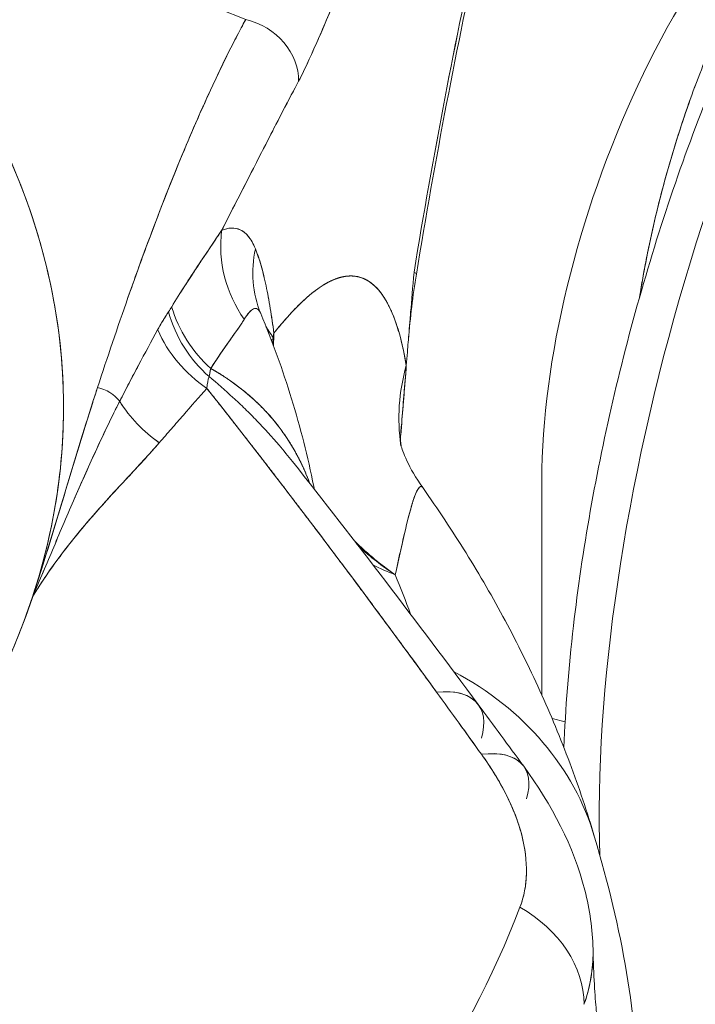
# Model space of a CAD drawing. Units: inches. Extents: x 2.6 to 91.3, y 3.4 to 11.9.
# Drawn here: x 71.9 to 72, y 10.8 to 10.9 of the extents above; entities that cross this region are included whole.
import ezdxf

# ---------------------------------------------------------------- set-up
doc = ezdxf.new("R2010")
doc.units = ezdxf.units.IN
doc.header["$MEASUREMENT"] = 0
doc.layers.get('0').update_dxf_attribs({"linetype": 'CONTINUOUS'})
doc.layers.add('DETAIL', color=1, linetype='CONTINUOUS')

# ---------------------------------------------------------------- blocks, each defined once
blk = doc.blocks.new('A$Cd084ae80')
at = {"color": 0, "linetype": 'Continuous', "lineweight": 0, "extrusion": (-1.11022e-16, 0.816497, 0.57735)}
for p, q in [((0.79863, 21.2859), (1.05216, 21.18395)), ((0.99968, 21.01509), (0.99967, 21.01509)), ((0.99967, 21.01509), (0.99968, 21.01509)), ((1.04254, 21.00301), (1.04254, 21.00301)), ((1.04254, 21.00301), (1.04254, 21.00301)), ((1.12818, 20.98733), (1.12771, 20.98156)), ((1.12818, 20.98733), (1.12771, 20.98156)), ((1.19649, 20.85485), (1.19649, 20.95962)), ((1.19649, 20.85485), (1.19649, 20.95962)), ((1.20145, 20.84349), (1.20783, 20.84181)), ((1.20783, 20.84181), (1.20145, 20.84349))]:
    blk.add_line(p, q, dxfattribs=at)
at = {"color": 0, "linetype": 'Continuous', "lineweight": 0}
for centre, major_axis, ratio, start_param, end_param in [((0.11091, 20.9879), (0.7525, 0), 0.57735, -2.046128, 0.950087), ((1.37898, 20.99206), (-0.09483, -0.36003), 0.338886, -2.480903, -0.843014), ((1.04888, 21.1583), (-0.02648, 0.0141), 0.846629, -2.745531, -1.260386), ((1.09851, 21.07255), (0.02336, -0.05526), 0.971073, -2.106659, -1.343393), ((1.11498, 21.06355), (-0.0556, -0.02254), 0.924566, -0.569058, 0.00512), ((1.0761, 21.0696), (0.05922, -0.00967), 0.061472, 0, 0.207178), ((1.12168, 21.13718), (-0.12351, -0.07915), 0.000049, -0.00004, 0.000127), ((1.12168, 21.13718), (-0.12351, -0.07915), 0.000049, -0.00004, 0.000127), ((1.06815, 21.05441), (0.02632, -0.05392), 0.914218, -1.77271, -1.140357), ((1.07015, 21.05569), (0.0377, -0.04668), 0.904464, -1.998751, -1.396338), ((1.06125, 21.04885), (0.04589, -0.03865), 0.87458, -2.083884, -1.449024), ((1.124, 21.02244), (-0.05947, -0.00797), 0.798584, -0.3481, -0.309256), ((1.03211, 21.03862), (0.03117, -0.01819), 0.721451, 0.352031, 0.418708), ((1.05934, 21.02238), (0.006, 0.007), 0.211689, -0.268773, -0.052632), ((1.12403, 21.02151), (-0.0599, 0.00343), 0.333218, -0.225288, -0.197989), ((1.25625, 20.99652), (-0.12821, -0.0215), 0.828038, -0.374905, -0.013597), ((0.97902, 20.99243), (-0.01362, 0.0063), 0.799967, -2.158315, -1.280696), ((1.03812, 21.02123), (0.04619, -0.03829), 0.859705, -1.939584, -1.46904), ((1.25754, 20.97542), (-0.1299, 0.00511), 0.823462, -0.063692, -0.000005), ((1.25754, 20.97542), (-0.12466, -0.02871), 0.000025, 0.000003, 0.00012), ((1.25293, 20.95198), (-0.12343, -0.01849), 0.000012, 0.000002, 0.000054), ((1.19216, 21.0128), (0.11369, -0.06304), 0.921521, -1.825677, -1.651958), ((1.19216, 21.0128), (0.11988, 0.05028), 0.793562, -2.557872, -2.452179), ((1.03998, 20.7318), (0.18221, 0.05385), 0.804864, 0, 0.686216), ((1.11728, 20.81453), (0.0482, 0.03574), 0.457388, 0, 0.662985), ((0.58033, 18.47465), (-1.44152, 3.61052), 0.42244, -1.040537, -1.029715), ((1.13921, 20.78477), (0.04841, 0.03545), 0.449197, 0.000001, 0.675135), ((0.11091, 20.88788), (1.10056, 0), 0.57735, -0.866565, -0.21632), ((1.15841, 20.71167), (0.05608, -0.02134), 0.797468, 0.294704, 1.378863)]:
    blk.add_ellipse(centre, major_axis=major_axis, ratio=ratio, start_param=start_param, end_param=end_param, dxfattribs=at)
at = {"color": 0, "linetype": 'Continuous', "lineweight": 0, "extrusion": (1.99146e-16, -2.24665e-16, -1)}
blk.add_ellipse((1.37898, 20.99206), major_axis=(0.09483, 0.36003), ratio=0.338886, start_param=-2.298579, end_param=-0.66069, dxfattribs=at)
at = {"color": 0, "linetype": 'Continuous', "lineweight": 0, "extrusion": (1.46856e-16, -2.77556e-16, -1)}
blk.add_ellipse((0.11091, 20.99504), major_axis=(0.8525, 0), ratio=0.57735, start_param=-0.632216, end_param=1.715114, dxfattribs=at)
at = {"color": 0, "linetype": 'Continuous', "lineweight": 0, "extrusion": (1.36929e-16, -2.82592e-16, -1)}
blk.add_ellipse((1.31245, 21.07094), major_axis=(0.0738, 0.21255), ratio=0.4208, start_param=-2.260672, end_param=-0.398601, dxfattribs=at)
blk.add_ellipse((1.31245, 21.07094), major_axis=(0.0738, 0.21255), ratio=0.4208, start_param=-2.260672, end_param=-0.398601, dxfattribs=at)
at = {"color": 0, "linetype": 'Continuous', "lineweight": 0, "extrusion": (-2.45009e-17, 1.30415e-17, -1)}
blk.add_ellipse((1.04888, 21.1583), major_axis=(0.02648, -0.0141), ratio=0.846629, start_param=-1.881207, end_param=-0.396062, dxfattribs=at)
at = {"color": 0, "linetype": 'Continuous', "lineweight": 0, "extrusion": (8.64624e-17, -2.04519e-16, -1)}
blk.add_ellipse((1.09851, 21.07255), major_axis=(-0.02336, 0.05526), ratio=0.971073, start_param=-1.798199, end_param=-1.034916, dxfattribs=at)
at = {"color": 0, "linetype": 'Continuous', "lineweight": 0, "extrusion": (-9.72998e-18, -1.23745e-16, -1)}
blk.add_ellipse((1.11498, 21.06355), major_axis=(-0.0556, -0.02254), ratio=0.924566, start_param=-0.00512, end_param=0.569058, dxfattribs=at)
at = {"color": 0, "linetype": 'Continuous', "lineweight": 0, "extrusion": (2.15193e-16, 1.14604e-15, -1)}
blk.add_ellipse((1.0761, 21.0696), major_axis=(0.05922, -0.00967), ratio=0.061472, start_param=-0.207178, end_param=0, dxfattribs=at)
at = {"color": 0, "linetype": 'Continuous', "lineweight": 0, "extrusion": (-1.18782e-18, -1.24121e-16, -1)}
blk.add_ellipse((1.06815, 21.05441), major_axis=(-0.02632, 0.05392), ratio=0.914218, start_param=-2.001235, end_param=-1.368883, dxfattribs=at)
at = {"color": 0, "linetype": 'Continuous', "lineweight": 0, "extrusion": (-2.49119e-17, -2.34193e-16, -1)}
blk.add_ellipse((1.07015, 21.05569), major_axis=(-0.0377, 0.04668), ratio=0.904464, start_param=-1.745255, end_param=-1.142842, dxfattribs=at)
at = {"color": 0, "linetype": 'Continuous', "lineweight": 0, "extrusion": (9.16183e-17, -1.49736e-16, -1)}
blk.add_ellipse((1.06125, 21.04885), major_axis=(-0.04589, 0.03865), ratio=0.87458, start_param=-1.692569, end_param=-1.057709, dxfattribs=at)
at = {"color": 0, "linetype": 'Continuous', "lineweight": 0, "extrusion": (6.23906e-17, -4.76487e-17, -1)}
blk.add_ellipse((1.124, 21.02244), major_axis=(-0.05947, -0.00797), ratio=0.798584, start_param=0.309256, end_param=0.3481, dxfattribs=at)
at = {"color": 0, "linetype": 'Continuous', "lineweight": 0, "extrusion": (1.23145e-16, -1.55812e-17, -1)}
blk.add_ellipse((2.30517, 20.19919), major_axis=(-1.23988, 0.82928), ratio=0.107116, start_param=-0.006433, end_param=0.002495, dxfattribs=at)
at = {"color": 0, "linetype": 'Continuous', "lineweight": 0, "extrusion": (-4.41476e-17, -1.64281e-16, -1)}
blk.add_ellipse((1.12403, 21.02151), major_axis=(-0.0599, 0.00343), ratio=0.333218, start_param=0.197989, end_param=0.225288, dxfattribs=at)
at = {"color": 0, "linetype": 'Continuous', "lineweight": 0, "extrusion": (-3.63895e-17, -1.18673e-16, -1)}
blk.add_ellipse((1.25625, 20.99652), major_axis=(-0.12821, -0.0215), ratio=0.828038, start_param=0.013597, end_param=0.374906, dxfattribs=at)
at = {"color": 0, "linetype": 'Continuous', "lineweight": 0, "extrusion": (-2.13461e-17, -1.12431e-16, -1)}
blk.add_ellipse((0.97902, 20.99241), major_axis=(0.01362, -0.00629), ratio=0.800382, start_param=-1.86039, end_param=-0.983086, dxfattribs=at)
at = {"color": 0, "linetype": 'Continuous', "lineweight": 0, "extrusion": (-6.35701e-17, -1.63627e-16, -1)}
blk.add_ellipse((1.03813, 21.02123), major_axis=(-0.04619, 0.0383), ratio=0.859701, start_param=-1.672649, end_param=-1.201821, dxfattribs=at)
at = {"color": 0, "linetype": 'Continuous', "lineweight": 0, "extrusion": (-2.73478e-17, -1.65586e-16, -1)}
blk.add_ellipse((1.25754, 20.97542), major_axis=(-0.1299, 0.00511), ratio=0.823462, start_param=0.000005, end_param=0.063692, dxfattribs=at)
at = {"color": 0, "linetype": 'Continuous', "lineweight": 0, "extrusion": (-9.14893e-17, 1.49815e-16, -1)}
blk.add_ellipse((1.25754, 20.97542), major_axis=(-0.12465, -0.02873), ratio=0.000025, start_param=-0.000003, end_param=0.000114, dxfattribs=at)
at = {"color": 0, "linetype": 'Continuous', "lineweight": 0, "extrusion": (-1.61968e-16, -1.36531e-16, -1)}
blk.add_ellipse((1.25293, 20.95198), major_axis=(-0.12343, -0.01849), ratio=0.000012, start_param=-0.000002, end_param=0.00005, dxfattribs=at)
at = {"color": 0, "linetype": 'Continuous', "lineweight": 0, "extrusion": (6.48784e-17, -2.26401e-16, -1)}
blk.add_ellipse((1.19216, 21.0128), major_axis=(-0.11369, 0.06304), ratio=0.921521, start_param=-1.489635, end_param=-1.315915, dxfattribs=at)
at = {"color": 0, "linetype": 'Continuous', "lineweight": 0, "extrusion": (5.20385e-17, -3.39351e-16, -1)}
blk.add_ellipse((1.19216, 21.0128), major_axis=(-0.11988, -0.05028), ratio=0.793562, start_param=-0.689414, end_param=-0.58372, dxfattribs=at)
at = {"color": 0, "linetype": 'Continuous', "lineweight": 0, "extrusion": (9.43843e-18, -1.66533e-16, -1)}
blk.add_ellipse((0.11091, 20.77171), major_axis=(1.04344, 0), ratio=0.57735, start_param=-0.237582, end_param=-0.204849, dxfattribs=at)
at = {"color": 0, "linetype": 'Continuous', "lineweight": 0, "extrusion": (-2.12767e-17, -2.77556e-16, -1)}
blk.add_ellipse((0.11091, 20.77171), major_axis=(1.04344, 0), ratio=0.57735, start_param=-0.237582, end_param=-0.204849, dxfattribs=at)
at = {"color": 0, "linetype": 'Continuous', "lineweight": 0, "extrusion": (1.28058e-16, -1.68262e-32, -1)}
blk.add_ellipse((0.11091, 20.99504), major_axis=(0.8525, 0), ratio=0.57735, start_param=0.188664, end_param=1.715114, dxfattribs=at)
at = {"color": 0, "linetype": 'Continuous', "lineweight": 0, "extrusion": (3.63162e-17, -2.20806e-16, -1)}
blk.add_ellipse((1.03998, 20.7318), major_axis=(0.18221, 0.05385), ratio=0.804864, start_param=-0.686216, end_param=0, dxfattribs=at)
at = {"color": 0, "linetype": 'Continuous', "lineweight": 0, "extrusion": (1.42249e-16, -3.78265e-16, -1)}
blk.add_ellipse((1.11728, 20.81453), major_axis=(0.0482, 0.03574), ratio=0.457388, start_param=-0.662985, end_param=0.538835, dxfattribs=at)
at = {"color": 0, "linetype": 'Continuous', "lineweight": 0, "extrusion": (-2.93919e-16, -2.36918e-16, -1)}
blk.add_ellipse((0.58079, 18.47515), major_axis=(1.44155, -3.60989), ratio=0.42235, start_param=-2.106507, end_param=-2.101027, dxfattribs=at)
at = {"color": 0, "linetype": 'Continuous', "lineweight": 0, "extrusion": (9.52206e-17, -4.11897e-16, -1)}
blk.add_ellipse((1.13921, 20.78477), major_axis=(0.04841, 0.03545), ratio=0.449197, start_param=-0.675135, end_param=0.530764, dxfattribs=at)
at = {"color": 0, "linetype": 'Continuous', "lineweight": 0, "extrusion": (2.36594e-17, -1.11022e-16, -1)}
blk.add_ellipse((0.11091, 20.88788), major_axis=(1.10056, 0), ratio=0.57735, start_param=0.21632, end_param=0.866565, dxfattribs=at)
at = {"color": 0, "linetype": 'Continuous', "lineweight": 0, "extrusion": (-2.09163e-17, -2.89021e-16, -1)}
blk.add_ellipse((1.15841, 20.71167), major_axis=(0.05608, -0.02134), ratio=0.797468, start_param=-1.378863, end_param=-0.294704, dxfattribs=at)
at = {"color": 0, "linetype": 'Continuous', "lineweight": 0}
for points, knots in [([(1.35941, 21.29735), (1.34193, 21.27523), (1.3248, 21.24777), (1.29294, 21.18562), (1.2782, 21.15114), (1.25221, 21.07837), (1.24094, 21.04013), (1.22289, 20.9635), (1.21609, 20.92513), (1.20952, 20.86814), (1.20796, 20.84827), (1.20724, 20.82926)], [3.141593, 3.141593, 3.141593, 3.141593, 3.476814, 3.476814, 3.80411, 3.80411, 4.128607, 4.128607, 4.452644, 4.452644, 4.633742, 4.633742, 4.633742, 4.633742]), ([(0.94828, 20.90273), (0.95922, 20.9358), (0.96426, 20.96953), (0.96233, 21.03686), (0.95536, 21.07046), (0.9297, 21.13615), (0.91101, 21.16823), (0.86271, 21.22953), (0.83309, 21.25873), (0.79863, 21.2859)], [-1.2179985, -1.2179985, -1.2179985, -1.2179985, -1.01278, -1.01278, -0.8075616, -0.8075616, -0.6023432, -0.6023432, -0.3971303, -0.3971303, -0.3971303, -0.3971303]), ([(1.24409, 21.0487), (1.24429, 21.04997), (1.2445, 21.05124), (1.2452, 21.05545), (1.24571, 21.0584), (1.24681, 21.06436), (1.24739, 21.06734), (1.2492, 21.07627), (1.25051, 21.08222), (1.25334, 21.09409), (1.25485, 21.10001), (1.25727, 21.10888), (1.2581, 21.11182), (1.25982, 21.11771), (1.2607, 21.12065), (1.26523, 21.1353), (1.26917, 21.14661), (1.27551, 21.16294), (1.27769, 21.16828), (1.28107, 21.17612), (1.28222, 21.17871), (1.28454, 21.1838), (1.2857, 21.18629), (1.29158, 21.1985), (1.29644, 21.20753), (1.30268, 21.21787), (1.30394, 21.21989), (1.30647, 21.22384), (1.30775, 21.22577), (1.31158, 21.23135), (1.31412, 21.23481), (1.32016, 21.24244), (1.32367, 21.24641), (1.32717, 21.24989)], [-0.016280509, -0.016280509, -0.016280509, -0.016280509, -0.016154733, -0.016154733, -0.015866256, -0.015866256, -0.015577778, -0.015577778, -0.015000824, -0.015000824, -0.014423869, -0.014423869, -0.014135391, -0.014135391, -0.013846914, -0.013846914, -0.012693005, -0.012693005, -0.01211605, -0.01211605, -0.011827572, -0.011827572, -0.011539095, -0.011539095, -0.010385186, -0.010385186, -0.010096708, -0.010096708, -0.009808231, -0.009808231, -0.009231276, -0.009231276, -0.008430734, -0.008430734, -0.008430734, -0.008430734]), ([(1.11321, 21.23709), (1.11263, 21.23563), (1.11205, 21.23417), (1.11071, 21.23076), (1.10994, 21.22882), (1.10837, 21.22488), (1.10759, 21.22292), (1.10367, 21.21312), (1.10053, 21.20538), (1.09422, 21.19012), (1.09106, 21.1826), (1.08625, 21.17156), (1.08464, 21.16792), (1.08135, 21.16079), (1.07969, 21.15727), (1.07792, 21.15394)], [-0.003628803, -0.003628803, -0.003628803, -0.003628803, -0.003453709, -0.003453709, -0.003219194, -0.003219194, -0.002984679, -0.002984679, -0.002046618, -0.002046618, -0.001108558, -0.001108558, -0.000639527, -0.000639527, -0.000170497, -0.000170497, -0.000170497, -0.000170497]), ([(1.07792, 21.15394), (1.08174, 21.16113), (1.08773, 21.17454), (1.09589, 21.19417), (1.09867, 21.20086), (1.10157, 21.20795), (1.10459, 21.21545), (1.10702, 21.22148), (1.10989, 21.22869), (1.11321, 21.23709)], [0.000170497, 0.000170497, 0.000170497, 0.000170497, 0.00189965, 0.00189965, 0.00189965, 0.002764227, 0.002764227, 0.002764227, 0.003628803, 0.003628803, 0.003628803, 0.003628803]), ([(1.16625, 21.22811), (1.16026, 21.2011), (1.15455, 21.17349), (1.14919, 21.14554), (1.14383, 21.11759), (1.13881, 21.08929), (1.13418, 21.06089)], [0, 0, 0, 0, 0.5, 0.5, 0.5, 1, 1, 1, 1]), ([(1.16625, 21.22811), (1.16025, 21.20106), (1.15456, 21.17353), (1.14919, 21.14554), (1.14383, 21.11755), (1.13882, 21.08933), (1.13418, 21.06089)], [0, 0, 0, 0, 0.5, 0.5, 0.5, 1, 1, 1, 1]), ([(0.97995, 21.00467), (0.98477, 21.0194), (0.98971, 21.03403), (1.00315, 21.07228), (1.01194, 21.0957), (1.02613, 21.12986), (1.03103, 21.14108), (1.03867, 21.15752), (1.04127, 21.16294), (1.04526, 21.17091), (1.0466, 21.17354), (1.04864, 21.17744), (1.04932, 21.17872), (1.05071, 21.18131), (1.05144, 21.18266), (1.05216, 21.18395)], [0.074199809, 0.074199809, 0.074199809, 0.074199809, 0.07621197, 0.07621197, 0.079507372, 0.079507372, 0.081155073, 0.081155073, 0.081978924, 0.081978924, 0.082390849, 0.082390849, 0.082596812, 0.082596812, 0.082802774, 0.082802774, 0.082802774, 0.082802774]), ([(1.05216, 21.18395), (1.04611, 21.17302), (1.03899, 21.15866), (1.03154, 21.142), (1.03139, 21.14167), (1.03127, 21.1414), (1.03115, 21.14113), (1.02531, 21.12804), (1.01909, 21.11336), (1.01316, 21.09804), (1.01051, 21.09122), (1.00802, 21.08478), (1.00554, 21.07815), (1.00234, 21.06959), (0.99908, 21.0607), (0.99604, 21.05205), (0.99563, 21.05087), (0.99522, 21.04969), (0.9948, 21.0485)], [0, 0, 0, 0, 0.002150741, 0.002150741, 0.002150741, 0.002194216, 0.002194216, 0.002194216, 0.004301483, 0.004301483, 0.004301483, 0.005240403, 0.005240403, 0.005240403, 0.006452224, 0.006452224, 0.006452224, 0.006617683, 0.006617683, 0.006617683, 0.006617683]), ([(1.24409, 21.0487), (1.24428, 21.04994), (1.24449, 21.05118), (1.24469, 21.05243), (1.24859, 21.07587), (1.25436, 21.10016), (1.26156, 21.12345), (1.26517, 21.13512), (1.26915, 21.14654), (1.27339, 21.1575)], [0.66540483, 0.66540483, 0.66540483, 0.66540483, 0.66792187, 0.66792187, 0.66792187, 0.71536161, 0.71536161, 0.71536161, 0.7391478, 0.7391478, 0.7391478, 0.7391478]), ([(1.07792, 21.15394), (1.07725, 21.15269), (1.07655, 21.15137), (1.07522, 21.14885), (1.07457, 21.14761), (1.07259, 21.14383), (1.07126, 21.14128), (1.06727, 21.1336), (1.0646, 21.12841), (1.05657, 21.11278), (1.05119, 21.10226), (1.04402, 21.08824), (1.04223, 21.08475), (1.04044, 21.08126)], [-0.082802774, -0.082802774, -0.082802774, -0.082802774, -0.082596812, -0.082596812, -0.082390849, -0.082390849, -0.081978924, -0.081978924, -0.081155073, -0.081155073, -0.079507372, -0.079507372, -0.078960783, -0.078960783, -0.078960783, -0.078960783]), ([(1.04044, 21.08126), (1.04691, 21.09388), (1.05338, 21.10652), (1.05986, 21.11918), (1.06123, 21.12186), (1.06305, 21.1254), (1.06531, 21.1298), (1.06703, 21.13312), (1.06864, 21.13623), (1.07014, 21.13913), (1.07315, 21.14492), (1.07574, 21.14986), (1.07792, 21.15394)], [0.078960886, 0.078960886, 0.078960886, 0.078960886, 0.080881804, 0.080881804, 0.080881804, 0.081362047, 0.081362047, 0.081362047, 0.081842289, 0.081842289, 0.081842289, 0.082802774, 0.082802774, 0.082802774, 0.082802774]), ([(1.0161, 21.04404), (1.02037, 21.05104), (1.02461, 21.05761), (1.0287, 21.06378), (1.03075, 21.06687), (1.03277, 21.06986), (1.03473, 21.07277), (1.03571, 21.07422), (1.03668, 21.07566), (1.03763, 21.07707), (1.03811, 21.07778), (1.03858, 21.07848), (1.03905, 21.07918), (1.03928, 21.07953), (1.03951, 21.07987), (1.03975, 21.08022), (1.03986, 21.08039), (1.03998, 21.08057), (1.04009, 21.08074), (1.04015, 21.08083), (1.04021, 21.08091), (1.04027, 21.081), (1.04033, 21.08108), (1.04038, 21.08118), (1.04044, 21.08125)], [0, 0, 0, 0, 0.001167083, 0.001167083, 0.001167083, 0.001750624, 0.001750624, 0.001750624, 0.002042395, 0.002042395, 0.002042395, 0.00218828, 0.00218828, 0.00218828, 0.002261223, 0.002261223, 0.002261223, 0.002297694, 0.002297694, 0.002297694, 0.00231593, 0.00231593, 0.00231593, 0.002334047, 0.002334047, 0.002334047, 0.002334047]), ([(1.05691, 21.07226), (1.05497, 21.07705), (1.0525, 21.08014), (1.0495, 21.08155), (1.04686, 21.08279), (1.04384, 21.08269), (1.04044, 21.08126)], [0, 0, 0, 0, 0.5, 0.5, 0.5, 1, 1, 1, 1]), ([(1.04044, 21.08126), (1.04204, 21.08193), (1.04361, 21.08233), (1.04513, 21.0824), (1.04665, 21.08247), (1.04811, 21.0822), (1.0495, 21.08155), (1.0509, 21.0809), (1.05222, 21.07985), (1.05346, 21.07834), (1.0547, 21.07683), (1.05586, 21.07485), (1.05691, 21.07226)], [0, 0, 0, 0, 0.25, 0.25, 0.25, 0.5, 0.5, 0.5, 0.75, 0.75, 0.75, 1, 1, 1, 1]), ([(1.05691, 21.07226), (1.05791, 21.06979), (1.05884, 21.06703), (1.06056, 21.06101), (1.06136, 21.05775), (1.06283, 21.05079), (1.06351, 21.04709), (1.06478, 21.03935), (1.06537, 21.03531), (1.06592, 21.03115)], [-0.002108951, -0.002108951, -0.002108951, -0.002108951, -0.001581714, -0.001581714, -0.001054476, -0.001054476, -0.000527238, -0.000527238, 0, 0, 0, 0]), ([(1.06592, 21.03115), (1.06533, 21.03555), (1.06474, 21.03958), (1.06414, 21.04322), (1.06348, 21.04725), (1.0628, 21.05093), (1.06209, 21.05427), (1.06056, 21.06152), (1.05883, 21.06752), (1.05691, 21.07226)], [0, 0, 0, 0, 0.25, 0.25, 0.25, 0.5, 0.5, 0.5, 1, 1, 1, 1]), ([(1.13418, 21.06089), (1.13356, 21.05355), (1.13302, 21.04707), (1.13255, 21.04145), (1.13246, 21.0403), (1.13237, 21.03919), (1.13228, 21.03811), (1.1321, 21.03593), (1.13192, 21.03379), (1.13175, 21.03171), (1.13148, 21.02834), (1.13122, 21.02511), (1.13096, 21.022), (1.13078, 21.01973), (1.1306, 21.01753), (1.13043, 21.01539)], [-0.003464285, -0.003464285, -0.003464285, -0.003464285, -0.002958982, -0.002958982, -0.002958982, -0.002855911, -0.002855911, -0.002855911, -0.002695566, -0.002695566, -0.002695566, -0.002436803, -0.002436803, -0.002436803, -0.002247536, -0.002247536, -0.002247536, -0.002247536]), ([(1.13043, 21.01539), (1.12916, 21.02297), (1.12758, 21.02959), (1.12569, 21.03526), (1.12388, 21.0407), (1.1218, 21.04522), (1.11945, 21.04882), (1.11509, 21.05549), (1.10989, 21.0589), (1.10383, 21.05907), (1.09837, 21.05922), (1.09228, 21.05671), (1.08555, 21.05153), (1.07951, 21.04689), (1.07297, 21.04009), (1.06592, 21.03115)], [0, 0, 0, 0, 0.125, 0.125, 0.125, 0.25, 0.25, 0.25, 0.5, 0.5, 0.5, 0.75, 0.75, 0.75, 1, 1, 1, 1]), ([(1.01458, 21.04165), (1.0135, 21.04004), (1.01243, 21.03834), (1.01137, 21.03655), (1.01067, 21.03535), (1.00997, 21.03412), (1.00927, 21.03285)], [-0.488534, -0.488534, -0.488534, -0.488534, -0.4226698, -0.4226698, -0.4226698, -0.3788987, -0.3788987, -0.3788987, -0.3788987]), ([(1.05955, 21.04057), (1.05862, 21.04291), (1.05736, 21.04373), (1.05601, 21.04307), (1.05466, 21.04242), (1.05317, 21.04073), (1.0515, 21.03798)], [0, 0, 0, 0, 0.5, 0.5, 0.5, 1, 1, 1, 1]), ([(1.05955, 21.04057), (1.05906, 21.04181), (1.05851, 21.04257), (1.05792, 21.04296), (1.05733, 21.04334), (1.05669, 21.04336), (1.05601, 21.04307), (1.05534, 21.04278), (1.05462, 21.04218), (1.05386, 21.04132), (1.0531, 21.04045), (1.05231, 21.03933), (1.0515, 21.03798)], [0, 0, 0, 0, 0.25, 0.25, 0.25, 0.5, 0.5, 0.5, 0.75, 0.75, 0.75, 1, 1, 1, 1]), ([(1.05948, 21.04074), (1.06233, 21.03394), (1.06501, 21.02708), (1.07003, 21.01324), (1.07237, 21.00627), (1.07669, 20.99222), (1.07867, 20.98514), (1.08228, 20.97091), (1.08389, 20.96375), (1.08542, 20.9561), (1.08551, 20.95565), (1.08559, 20.9552)], [0.7922716, 0.7922716, 0.7922716, 0.7922716, 0.8229292, 0.8229292, 0.8535867, 0.8535867, 0.8842442, 0.8842442, 0.9149017, 0.9149017, 0.9168166, 0.9168166, 0.9168166, 0.9168166]), ([(1.0515, 21.03798), (1.05147, 21.03794), (1.05144, 21.03789), (1.05141, 21.03784), (1.05138, 21.03779), (1.05135, 21.03775), (1.05132, 21.0377), (1.05126, 21.03761), (1.05121, 21.03751), (1.05115, 21.03741), (1.05103, 21.03722), (1.0509, 21.03703), (1.05078, 21.03684), (1.05053, 21.03645), (1.05028, 21.03606), (1.05001, 21.03566), (1.04948, 21.03486), (1.04891, 21.03403), (1.04832, 21.03318), (1.04713, 21.03147), (1.04581, 21.02965), (1.04441, 21.02768), (1.0416, 21.02374), (1.03843, 21.01922), (1.03512, 21.01401)], [0, 0, 0, 0, 0.007813, 0.007813, 0.007813, 0.015625, 0.015625, 0.015625, 0.03125, 0.03125, 0.03125, 0.0625, 0.0625, 0.0625, 0.125, 0.125, 0.125, 0.25, 0.25, 0.25, 0.5, 0.5, 0.5, 1, 1, 1, 1]), ([(1.0515, 21.03798), (1.05042, 21.03622), (1.04931, 21.03458), (1.04814, 21.03292), (1.04697, 21.03126), (1.04565, 21.0294), (1.04419, 21.02737), (1.04128, 21.02331), (1.03812, 21.01873), (1.03512, 21.01401)], [0, 0, 0, 0, 0.25, 0.25, 0.25, 0.5, 0.5, 0.5, 1, 1, 1, 1]), ([(0.99076, 20.99801), (0.99232, 21.00104), (0.99383, 21.00396), (0.99536, 21.00689), (0.99689, 21.00982), (0.99843, 21.01273), (0.99997, 21.01563), (1.00305, 21.02143), (1.00616, 21.02717), (1.00927, 21.03285)], [0, 0, 0, 0, 0.0998339, 0.0998339, 0.0998339, 0.1996678, 0.1996678, 0.1996678, 0.3993356, 0.3993356, 0.3993356, 0.3993356]), ([(1.06541, 21.02931), (1.06423, 21.03098), (1.06327, 21.03242), (1.06235, 21.03397), (1.06219, 21.03425), (1.06203, 21.03452)], [0, 0, 0, 0, 0.0005272378, 0.0005272378, 0.0006507146, 0.0006507146, 0.0006507146, 0.0006507146]), ([(1.06541, 21.02931), (1.06441, 21.03073), (1.06362, 21.03191), (1.06298, 21.03294), (1.06287, 21.0331), (1.06278, 21.03326), (1.06268, 21.03342), (1.06245, 21.0338), (1.06223, 21.03417), (1.06204, 21.03451)], [0, 0, 0, 0, 0.2150741, 0.2150741, 0.2150741, 0.25, 0.25, 0.25, 0.3283127, 0.3283127, 0.3283127, 0.3283127]), ([(1.03512, 21.01401), (1.04397, 21.00903), (1.05072, 21.00387), (1.05642, 20.99862), (1.06212, 20.99337), (1.06754, 20.98711), (1.07206, 20.98037), (1.07657, 20.97364), (1.08037, 20.96612), (1.08325, 20.95823), (1.08326, 20.95821), (1.08326, 20.95818), (1.08327, 20.95816)], [0.000073, 0.000073, 0.000073, 0.000073, 0.25, 0.25, 0.25, 0.5, 0.5, 0.5, 0.75, 0.75, 0.75, 0.750741, 0.750741, 0.750741, 0.750741]), ([(1.075, 20.96866), (1.07287, 20.97135), (1.07069, 20.97399), (1.06497, 20.98067), (1.06136, 20.98465), (1.05572, 20.99049), (1.05381, 20.99241), (1.04991, 20.99622), (1.04794, 20.99809), (1.04215, 21.00342), (1.03828, 21.00679), (1.03433, 21.01005)], [0.003076597, 0.003076597, 0.003076597, 0.003076597, 0.003526722, 0.003526722, 0.004232066, 0.004232066, 0.004584739, 0.004584739, 0.004937411, 0.004937411, 0.005609101, 0.005609101, 0.005609101, 0.005609101]), ([(0.94828, 20.90273), (0.95396, 20.9198), (0.9591, 20.9369), (0.96937, 20.97094), (0.97447, 20.98789), (0.97995, 21.00466)], [0.069621167, 0.069621167, 0.069621167, 0.069621167, 0.071910488, 0.071910488, 0.074199784, 0.074199784, 0.074199784, 0.074199784]), ([(0.97995, 21.00466), (0.97918, 21.00229), (0.97841, 20.9999), (0.97763, 20.99747), (0.97327, 20.98384), (0.9688, 20.9693), (0.96459, 20.95511), (0.95963, 20.9384), (0.95445, 20.92129), (0.94828, 20.90273)], [0, 0, 0, 0, 0.000345373, 0.000345373, 0.000345373, 0.002289321, 0.002289321, 0.002289321, 0.004578642, 0.004578642, 0.004578642, 0.004578642]), ([(1.03327, 21.00431), (1.02948, 21.00003), (1.02565, 20.99569), (1.02179, 20.99128), (1.01986, 20.98908), (1.01792, 20.98686), (1.01597, 20.98462), (1.01402, 20.98239), (1.01208, 20.98016), (1.01007, 20.97783)], [-0.3788987, -0.3788987, -0.3788987, -0.3788987, -0.1792309, -0.1792309, -0.1792309, -0.079397, -0.079397, -0.079397, 0.0204369, 0.0204369, 0.0204369, 0.0204369]), ([(0.94828, 20.90273), (0.95004, 20.90678), (0.95174, 20.91081), (0.95518, 20.91888), (0.9569, 20.92291), (0.96204, 20.93501), (0.96547, 20.94306), (0.97244, 20.95908), (0.97597, 20.96704), (0.98321, 20.98275), (0.98692, 20.99049), (0.99076, 20.998)], [-1, -1, -1, -1, -0.8775546, -0.8775546, -0.7551092, -0.7551092, -0.5102185, -0.5102185, -0.2653277, -0.2653277, -0.0204369, -0.0204369, -0.0204369, -0.0204369]), ([(0.99076, 20.998), (0.9898, 20.99612), (0.98885, 20.99423), (0.9879, 20.99232), (0.9872, 20.9909), (0.98649, 20.98946), (0.98579, 20.98802), (0.98369, 20.98369), (0.98163, 20.97931), (0.97959, 20.97489), (0.97603, 20.96716), (0.97255, 20.95931), (0.96911, 20.95142), (0.96906, 20.95131), (0.96901, 20.95119), (0.96896, 20.95107), (0.96547, 20.94306), (0.96204, 20.93501), (0.95861, 20.92694), (0.9569, 20.92291), (0.95518, 20.91888), (0.95346, 20.91484), (0.95174, 20.91081), (0.95002, 20.90677), (0.94828, 20.90273)], [0.0204369, 0.0204369, 0.0204369, 0.0204369, 0.0816596, 0.0816596, 0.0816596, 0.1275766, 0.1275766, 0.1275766, 0.2653277, 0.2653277, 0.2653277, 0.5065772, 0.5065772, 0.5065772, 0.5102185, 0.5102185, 0.5102185, 0.7551092, 0.7551092, 0.7551092, 0.8775546, 0.8775546, 0.8775546, 1, 1, 1, 1]), ([(1.01006, 20.97784), (1.00512, 20.97213), (0.99984, 20.96647), (0.9891, 20.95492), (0.98364, 20.94902), (0.97293, 20.93675), (0.96767, 20.93039), (0.96011, 20.92038), (0.95764, 20.91697), (0.95285, 20.90998), (0.95052, 20.9064), (0.94828, 20.90273)], [0.0204369, 0.0204369, 0.0204369, 0.0204369, 0.2653277, 0.2653277, 0.5102185, 0.5102185, 0.7551092, 0.7551092, 0.8775546, 0.8775546, 1, 1, 1, 1]), ([(1.01006, 20.97784), (1.00365, 20.97043), (0.99831, 20.96478), (0.99346, 20.95961), (0.98861, 20.95444), (0.98323, 20.94851), (0.97774, 20.94227), (0.96677, 20.92978), (0.95671, 20.91653), (0.94828, 20.90273)], [0.0204369, 0.0204369, 0.0204369, 0.0204369, 0.2653277, 0.2653277, 0.2653277, 0.5102185, 0.5102185, 0.5102185, 1, 1, 1, 1]), ([(1.12771, 20.98156), (1.12768, 20.98119), (1.12767, 20.98097), (1.12765, 20.98064), (1.12765, 20.98057), (1.12765, 20.98053), (1.12765, 20.98053), (1.12765, 20.98053)], [0, 0, 0, 0, 0.002691156, 0.002691156, 0.006132501, 0.006132501, 0.006711793, 0.006711793, 0.006711793, 0.006711793]), ([(1.12766, 20.97703), (1.12766, 20.97703), (1.12771, 20.97682), (1.12815, 20.97531), (1.12902, 20.97266), (1.13245, 20.96537), (1.135, 20.96077), (1.13841, 20.95595)], [0.01886126, 0.01886126, 0.01886126, 0.01886126, 0.0293744, 0.0293744, 0.05784149, 0.05784149, 0.08545567, 0.08545567, 0.08545567, 0.08545567]), ([(1.13841, 20.95595), (1.13771, 20.95693), (1.1369, 20.95663), (1.13597, 20.95502), (1.13551, 20.95423), (1.13499, 20.9531), (1.13457, 20.95191), (1.13352, 20.94894), (1.13235, 20.94501), (1.13108, 20.94), (1.13076, 20.93874), (1.13043, 20.9374), (1.13013, 20.93611), (1.12861, 20.92975), (1.12693, 20.92219), (1.12504, 20.91349)], [0.2585887, 0.2585887, 0.2585887, 0.2585887, 0.4199507, 0.4199507, 0.4199507, 0.5, 0.5, 0.5, 0.6994904, 0.6994904, 0.6994904, 0.75, 0.75, 0.75, 1, 1, 1, 1]), ([(1.13841, 20.95594), (1.13795, 20.9566), (1.13745, 20.95667), (1.13632, 20.95576), (1.13569, 20.95467), (1.13484, 20.95262), (1.13467, 20.95217), (1.13432, 20.95121), (1.13414, 20.9507), (1.13359, 20.94907), (1.13322, 20.94786), (1.13208, 20.9439), (1.13127, 20.94082), (1.12881, 20.9307), (1.12703, 20.92266), (1.12504, 20.91349)], [0.00420603, 0.00420603, 0.00420603, 0.00420603, 0.005167994, 0.005167994, 0.006228996, 0.006228996, 0.006494246, 0.006494246, 0.006759496, 0.006759496, 0.007289997, 0.007289997, 0.008350999, 0.008350999, 0.010379154, 0.010379154, 0.010379154, 0.010379154]), ([(1.13841, 20.95595), (1.14578, 20.94554), (1.15282, 20.93494), (1.16624, 20.91333), (1.17261, 20.90233), (1.18462, 20.87994), (1.19026, 20.86856), (1.20077, 20.84544), (1.20564, 20.8337), (1.21454, 20.8099), (1.21858, 20.79785), (1.22219, 20.78565)], [5.353718, 5.353718, 5.353718, 5.353718, 5.397519, 5.397519, 5.4413234, 5.4413234, 5.4851279, 5.4851279, 5.5289323, 5.5289323, 5.5727367, 5.5727367, 5.5727367, 5.5727367]), ([(1.10546, 20.92967), (1.10737, 20.92777), (1.10933, 20.92594), (1.11134, 20.92416), (1.11566, 20.92034), (1.12023, 20.91678), (1.12504, 20.91349)], [0.8161963, 0.8161963, 0.8161963, 0.8161963, 0.8746253, 0.8746253, 0.8746253, 1, 1, 1, 1]), ([(1.12504, 20.91349), (1.12019, 20.91672), (1.11559, 20.92024), (1.11125, 20.92402), (1.10959, 20.92546), (1.10797, 20.92694), (1.10639, 20.92846)], [0, 0, 0, 0, 0.1249472, 0.1249472, 0.1249472, 0.1725246, 0.1725246, 0.1725246, 0.1725246]), ([(1.16705, 20.82603), (1.17174, 20.81949), (1.17577, 20.81295), (1.17908, 20.80638), (1.18073, 20.8031), (1.1822, 20.79981), (1.18348, 20.79652), (1.18411, 20.79487), (1.1847, 20.79322), (1.18523, 20.79159), (1.18576, 20.78997), (1.18623, 20.78835), (1.18665, 20.78675), (1.18832, 20.78034), (1.18911, 20.77415), (1.18897, 20.76818), (1.18894, 20.76669), (1.18885, 20.76521), (1.1887, 20.76376), (1.18855, 20.76232), (1.18834, 20.7609), (1.18807, 20.75951), (1.18755, 20.75673), (1.18679, 20.75406), (1.18582, 20.7515)], [0, 0, 0, 0, 0.25, 0.25, 0.25, 0.375, 0.375, 0.375, 0.4375, 0.4375, 0.4375, 0.5, 0.5, 0.5, 0.7499999, 0.7499999, 0.7499999, 0.8124999, 0.8124999, 0.8124999, 0.8749999, 0.8749999, 0.8749999, 0.9999999, 0.9999999, 0.9999999, 0.9999999]), ([(1.18582, 20.7515), (1.18778, 20.75667), (1.18884, 20.76224), (1.18897, 20.76815), (1.18911, 20.77406), (1.18834, 20.78023), (1.18668, 20.78662), (1.18502, 20.79302), (1.1825, 20.79956), (1.17919, 20.80616), (1.17587, 20.81277), (1.17184, 20.81936), (1.16705, 20.82603)], [0, 0, 0, 0, 0.25, 0.25, 0.25, 0.5, 0.5, 0.5, 0.75, 0.75, 0.75, 1, 1, 1, 1]), ([(1.18762, 20.82021), (1.20132, 20.8015), (1.21202, 20.781), (1.21983, 20.75042), (1.22122, 20.74075), (1.22141, 20.73114)], [0, 0, 0, 0, 0.0743631, 0.0743631, 0.1073325, 0.1073325, 0.1073325, 0.1073325]), ([(1.21701, 20.70424), (1.2184, 20.708), (1.21947, 20.71188), (1.2202, 20.71589), (1.22057, 20.71789), (1.22086, 20.71993), (1.22106, 20.72199), (1.22126, 20.72405), (1.22138, 20.72615), (1.22142, 20.72827), (1.22143, 20.72922), (1.22143, 20.73018), (1.22141, 20.73114)], [0.0000001, 0.0000001, 0.0000001, 0.0000001, 0.1250001, 0.1250001, 0.1250001, 0.1875001, 0.1875001, 0.1875001, 0.2500001, 0.2500001, 0.2500001, 0.2782747, 0.2782747, 0.2782747, 0.2782747]), ([(1.22141, 20.73112), (1.22166, 20.71853), (1.22234, 20.70787), (1.2233, 20.69867), (1.22357, 20.69665), (1.22384, 20.69489), (1.2239, 20.69455), (1.2239, 20.69455)], [0, 0, 0, 0, 0.05570246, 0.05570246, 0.07885297, 0.07885297, 0.09220887, 0.09220887, 0.09220887, 0.09220887])]:
    blk.add_open_spline(points, degree=3, knots=knots, dxfattribs=at)
for points in [[(1.16675, 21.22383), (1.15512, 21.17139), (1.14444, 21.11579), (1.13532, 21.05993)], [(1.04044, 21.08126), (1.03323, 21.07047), (1.02475, 21.05822), (1.0161, 21.04404)], [(1.13532, 21.05993), (1.1336, 21.04939), (1.13233, 21.03875), (1.13146, 21.02809)], [(1.00927, 21.03285), (1.01098, 21.03597), (1.01275, 21.03892), (1.01458, 21.04165)], [(1.01458, 21.04165), (1.01509, 21.04243), (1.0156, 21.04322), (1.0161, 21.04404)], [(1.0161, 21.04404), (1.0156, 21.04323), (1.0151, 21.04243), (1.01458, 21.04165)], [(1.00927, 21.03285), (1.00303, 21.02149), (0.99683, 21.00988), (0.99076, 20.998)], [(1.06475, 21.02759), (1.06501, 21.02803), (1.06526, 21.02843), (1.06552, 21.0288)], [(1.06539, 21.02591), (1.06542, 21.02687), (1.06547, 21.02783), (1.06552, 21.0288)], [(1.06552, 21.0288), (1.06546, 21.02783), (1.06542, 21.02687), (1.06539, 21.02591)], [(1.06589, 21.02931), (1.06581, 21.02788), (1.06575, 21.02645), (1.06572, 21.02503)], [(1.06572, 21.02503), (1.06576, 21.02646), (1.06581, 21.02789), (1.06589, 21.02931)], [(1.03512, 21.01401), (1.03485, 21.01257), (1.03459, 21.01125), (1.03433, 21.01005)], [(1.03433, 21.01005), (1.03451, 21.01087), (1.03475, 21.01203), (1.03512, 21.01401)], [(1.13043, 21.01539), (1.12968, 21.00611), (1.12893, 20.99675), (1.12818, 20.98733)], [(1.13043, 21.01539), (1.12961, 21.00521), (1.12886, 20.99587), (1.12818, 20.98733)], [(1.03433, 21.01005), (1.03377, 21.00858), (1.0334, 21.00666), (1.03327, 21.00431)], [(1.14521, 20.85627), (1.10645, 20.90959), (1.06935, 20.95878), (1.03327, 21.00431)], [(1.01007, 20.97783), (1.01007, 20.97783), (1.01007, 20.97783), (1.01007, 20.97783)], [(1.12765, 20.98053), (1.12761, 20.97959), (1.12764, 20.97806), (1.12785, 20.97633)], [(1.075, 20.96866), (1.10543, 20.93018), (1.13558, 20.89059), (1.16548, 20.85027)], [(1.12504, 20.91349), (1.1184, 20.91803), (1.11174, 20.92355), (1.10544, 20.9297)], [(1.10641, 20.92843), (1.11396, 20.92105), (1.12058, 20.91646), (1.12504, 20.91349)], [(1.1206, 20.91665), (1.1206, 20.91665), (1.1206, 20.91665), (1.1206, 20.91665)], [(1.16548, 20.85027), (1.17287, 20.8403), (1.18025, 20.83028), (1.18762, 20.82021)], [(1.22219, 20.78565), (1.23547, 20.74071), (1.24341, 20.69852), (1.24341, 20.6543)], [(1.22142, 20.7281), (1.22127, 20.72023), (1.21992, 20.71213), (1.21701, 20.70424)]]:
    blk.add_open_spline(points, degree=3, dxfattribs=at)
for points, weights, knots in [([(1.06592, 21.03115), (1.0725, 21.0395), (1.07893, 21.04636), (1.08835, 21.05372), (1.09149, 21.05569), (1.09611, 21.05771), (1.09763, 21.05823), (1.09989, 21.05875), (1.10064, 21.05888), (1.10212, 21.05904), (1.10286, 21.05908), (1.10648, 21.05904), (1.10926, 21.05826), (1.11453, 21.05498), (1.11702, 21.05249), (1.11993, 21.0481), (1.1205, 21.04715), (1.12161, 21.04514), (1.12215, 21.04407), (1.12373, 21.04067), (1.12472, 21.03816), (1.12751, 21.02982), (1.12912, 21.02322), (1.13043, 21.01539)], [0.999999935622, 0.999999939387, 0.999999943103, 0.999999948537, 0.999999950346, 0.999999952996, 0.999999953869, 0.999999955161, 0.999999955589, 0.999999956434, 0.999999956852, 0.999999958915, 0.999999960487, 0.999999963451, 0.999999964844, 0.999999966457, 0.999999966774, 0.99999996739, 0.99999996769, 0.999999968562, 0.999999969109, 0.999999970639, 0.999999971515, 0.999999972229], [-0.010422377, -0.010422377, -0.010422377, -0.010422377, -0.008350999, -0.008350999, -0.007289997, -0.007289997, -0.006759496, -0.006759496, -0.006494246, -0.006494246, -0.006228996, -0.006228996, -0.005167994, -0.005167994, -0.004106992, -0.004106992, -0.003841742, -0.003841742, -0.003576491, -0.003576491, -0.003045991, -0.003045991, -0.001984989, -0.001984989, -0.001984989, -0.001984989]), ([(1.03512, 21.01401), (1.03815, 21.0123), (1.04109, 21.01048), (1.04571, 21.00733), (1.04744, 21.00607), (1.05084, 21.00345), (1.05249, 21.0021), (1.05728, 20.99793), (1.06028, 20.99499), (1.06589, 20.98877), (1.0685, 20.9855), (1.07213, 20.9803), (1.07329, 20.97853), (1.07551, 20.97487), (1.07656, 20.97302), (1.07954, 20.96735), (1.08128, 20.96345), (1.08297, 20.959), (1.08312, 20.95858), (1.08327, 20.95816)], [0.999999999311, 0.999999999028, 0.999999998657, 0.999999997911, 0.99999999759, 0.999999996879, 0.999999996492, 0.999999995236, 0.999999994276, 0.999999992122, 0.999999990929, 0.999999988971, 0.999999988291, 0.999999986875, 0.999999986145, 0.999999983904, 0.999999982335, 0.999999980538, 0.999999980369, 0.9999999802], [-0.005503009, -0.005503009, -0.005503009, -0.005503009, -0.004937411, -0.004937411, -0.004584739, -0.004584739, -0.004232066, -0.004232066, -0.003526722, -0.003526722, -0.002821378, -0.002821378, -0.002468705, -0.002468705, -0.002116033, -0.002116033, -0.001410689, -0.001410689, -0.001337968, -0.001337968, -0.001337968, -0.001337968]), ([(1.03327, 21.00431), (1.05121, 20.98168), (1.06904, 20.95858), (1.10638, 20.90922), (1.12588, 20.88285), (1.14521, 20.85627)], [0.999999980311, 0.999999980051, 0.999999979783, 0.999999979217, 0.999999978919, 0.999999978628], [-0.030121367, -0.030121367, -0.030121367, -0.030121367, -0.027595004, -0.027595004, -0.024810391, -0.024810391, -0.024810391, -0.024810391])]:
    blk.add_rational_spline(points, weights, degree=3, knots=knots, dxfattribs=at)
blk = doc.blocks.new('WEB00682')
at = {"layer": 'DETAIL', "xscale": 1.75, "yscale": 1.75, "zscale": 1.75}
blk.add_blockref('A$Cd084ae80', (31.89912, 11.53736), dxfattribs=at)

msp = doc.modelspace()

# ---------------------------------------------------------------- block references
at = {"xscale": 0.125, "yscale": 0.125, "zscale": 0.125}
msp.add_blockref('WEB00682', (67.7341, 4.8709), dxfattribs=at)

doc.saveas('drawing.dxf')
